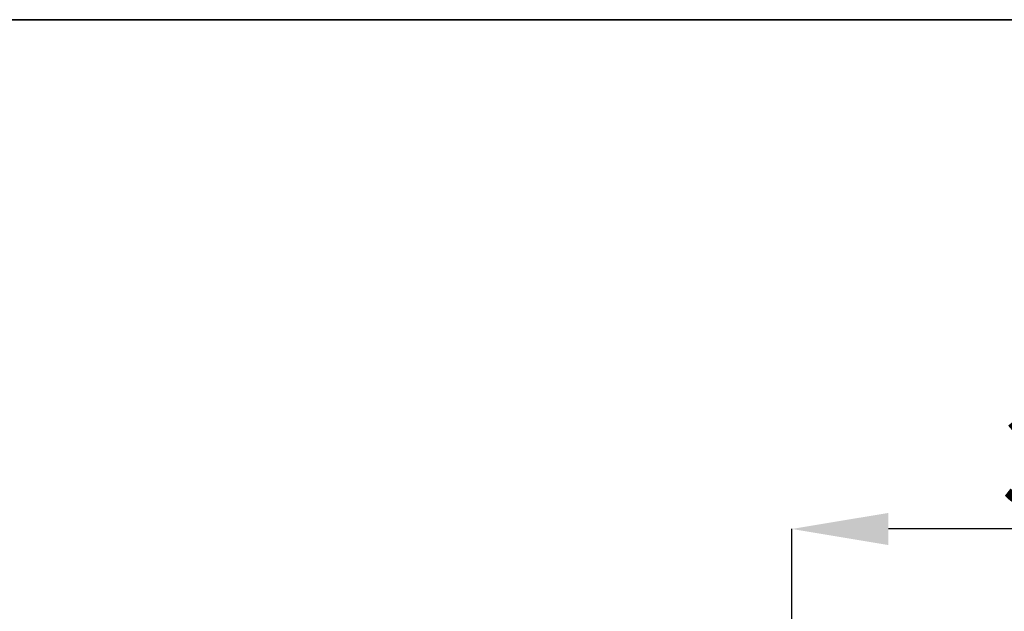
# Model space of a CAD drawing. Units: millimetres. Extents: x 75 to 8835, y 75 to 6225.
# Drawn here: x 4444 to 4950, y 5921 to 6225 of the extents above; entities that cross this region are included whole.
import ezdxf

# ---------------------------------------------------------------- set-up
doc = ezdxf.new("R2010")
doc.units = ezdxf.units.MM
doc.header["$LTSCALE"] = 15
doc.header["$PDSIZE"] = -1
doc.layers.add('WYMIAR', color=8, linetype='Continuous')
doc.styles.add('SLDTEXTSTYLE0', font='TXT', dxfattribs={"width": 0.605})
doc.dimstyles.new('SLDDIMSTYLE0', dxfattribs={"dimtxt": 46.229736, "dimasz": 49.53, "dimexe": 0, "dimexo": 0.0625, "dimgap": 11.557434, "dimtad": 1, "dimrnd": 1e-09, "dimzin": 12, "dimdsep": 46, "dimtxsty": 'SLDTEXTSTYLE0', "dimsah": 1, "dimcen": 0.09, "dimadec": 0, "dimazin": 3, "dimtfac": 1, "dimtofl": 0, "dimtmove": 0, "dimatfit": 3, "dimfxl": 0, "dimfrac": 2, "dimtolj": 1, "dimtzin": 12, "dimarcsym": 0})

# ---------------------------------------------------------------- blocks, each defined once
blk = doc.blocks.new('_D_11')
at = {"layer": 'Defpoints', "color": 0}
for p in [(4840.73, 5963.25), (4840.73, 5842.63), (5160.73, 5761.94)]:
    blk.add_point(p, dxfattribs=at)
at = {"layer": 'WYMIAR', "color": 0, "lineweight": -2}
for p, q in [((4840.73, 5842.69), (4840.73, 5963.25)), ((5111.2, 5963.25), (4890.26, 5963.25)), ((5160.73, 5762), (5160.73, 5963.25))]:
    blk.add_line(p, q, dxfattribs=at)
at = {"layer": 'WYMIAR', "color": 0}
for points in [[(4890.26, 5971.51), (4890.26, 5955), (4840.73, 5963.25)], [(5111.2, 5955), (5111.2, 5971.51), (5160.73, 5963.25)]]:
    blk.add_solid(points, dxfattribs=at)
at = {"layer": 'WYMIAR', "color": 0, "insert": (5000.73, 6021.04), "char_height": 46.23, "attachment_point": 2, "style": 'SLDTEXTSTYLE0'}
blk.add_mtext('\\A1;320', dxfattribs=at)

msp = doc.modelspace()

# ---------------------------------------------------------------- linework, layer by layer
at = {"color": 7, "linetype": 'Continuous', "lineweight": 35}
msp.add_line((75, 6225.003), (8835, 6225.003), dxfattribs=at)

# ---------------------------------------------------------------- dimensions: what is measured, and where the dimension line sits
at = {"layer": 'WYMIAR'}
dim = msp.add_linear_dim(base=(4840.73, 5963.253), p1=(5160.73, 5761.938), p2=(4840.73, 5842.628), dimstyle='SLDDIMSTYLE0', dxfattribs=at)
dim.commit()
dim.dimension.update_dxf_attribs({"geometry": '_D_11', "text_midpoint": (5000.73, 5963.253), "dimtype": 160})

doc.saveas('drawing.dxf')
